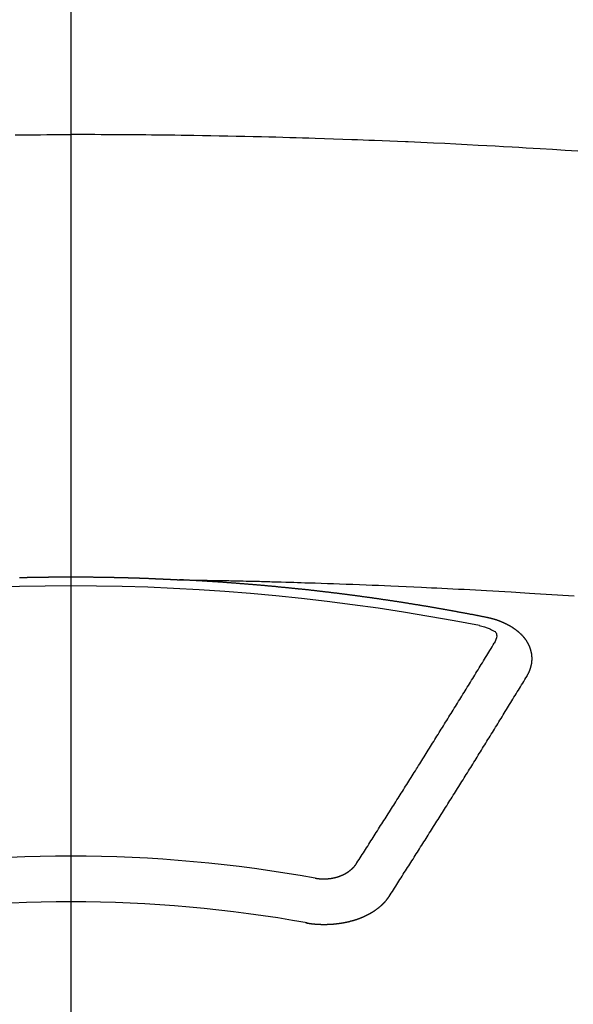
# Model space of a CAD drawing. Extents: x 55896 to 82369, y -13 to 8857.
# Drawn here: x 73781 to 73790, y 6668 to 6682 of the extents above; entities that cross this region are included whole.
import ezdxf

# ---------------------------------------------------------------- set-up
doc = ezdxf.new("R2010")
doc.units = 0
doc.header["$LTSCALE"] = 50
doc.header["$MEASUREMENT"] = 0
doc.linetypes.add('CENTER2', pattern=[1.125, 0.75, -0.125, 0.125, -0.125])
doc.layers.get('0').update_dxf_attribs({"linetype": 'CONTINUOUS'})
doc.layers.add('150-機器', color=8, linetype='CONTINUOUS')
doc.layers.add('160-文字', color=254, linetype='CONTINUOUS')
doc.styles.add('KH001', font='txt')
doc.dimstyles.new('KH1xx030', dxfattribs={"dimscale": 30, "dimtxt": 2, "dimasz": 0.6, "dimexe": 0.3, "dimexo": 1.2, "dimgap": 0.5, "dimtad": 3, "dimdec": 1, "dimdsep": 46, "dimlunit": 6, "dimtxsty": 'KH001', "dimblk": 'DOT', "dimcen": 1, "dimdle": 1, "dimclrd": 256, "dimclre": 256, "dimclrt": 256, "dimadec": 0, "dimazin": 0, "dimtfac": 1, "dimtdec": 1, "dimtix": 1, "dimtmove": 2, "dimatfit": 3, "dimldrblk": 'CLOSEDBLANK', "dimfxl": 1, "dimtolj": 1, "dimtzin": 0, "dimlwd": -1, "dimlwe": -1, "dimarcsym": 0})

# ---------------------------------------------------------------- blocks, each defined once
blk = doc.blocks.new('F402_H')
at = {"layer": '150-機器', "color": 161, "linetype": 'CENTER2'}
blk.add_line((0, 136.026), (0, -355.416), dxfattribs=at)
at = {"layer": '150-機器', "color": 13, "linetype": 'Continuous'}
for points in [[(-0.823, -259.569), (-0.729, -259.568), (-0.636, -259.568), (-0.542, -259.567), (-0.448, -259.567), (-0.354, -259.566), (-0.266, -259.566), (-0.177, -259.566), (-0.089, -259.566), (0, -259.566)], [(7.478, -259.811), (7.293, -259.798), (7.107, -259.787), (6.921, -259.776), (6.818, -259.77), (6.715, -259.764), (6.611, -259.758), (6.508, -259.752), (6.384, -259.745), (6.26, -259.738), (6.136, -259.731), (6.011, -259.724), (5.846, -259.715), (5.68, -259.707), (5.515, -259.699), (5.349, -259.691), (5.256, -259.687), (5.162, -259.683), (5.069, -259.678), (4.975, -259.674), (4.965, -259.674), (4.955, -259.673), (4.945, -259.673), (4.934, -259.672), (4.82, -259.667), (4.706, -259.662), (4.592, -259.658), (4.477, -259.654), (4.394, -259.651), (4.311, -259.648), (4.228, -259.644), (4.145, -259.641), (4.01, -259.636), (3.875, -259.632), (3.74, -259.627), (3.605, -259.623), (3.511, -259.62), (3.417, -259.617), (3.324, -259.614), (3.23, -259.611), (3.126, -259.608), (3.022, -259.605), (2.918, -259.603), (2.814, -259.6), (2.689, -259.597), (2.564, -259.594), (2.439, -259.592), (2.314, -259.589), (2.189, -259.587), (2.064, -259.584), (1.939, -259.582), (1.814, -259.58), (1.72, -259.579), (1.626, -259.578), (1.532, -259.576), (1.439, -259.575), (1.355, -259.574), (1.272, -259.573), (1.189, -259.572), (1.105, -259.571), (1.011, -259.57), (0.917, -259.57), (0.823, -259.569), (0.729, -259.568), (0.636, -259.568), (0.542, -259.567), (0.448, -259.567), (0.354, -259.566), (0.266, -259.566), (0.177, -259.566), (0.089, -259.566), (0, -259.566)], [(-0.759, -266.103), (-0.753, -266.103), (-0.746, -266.103), (-0.739, -266.103), (-0.733, -266.103), (-0.726, -266.102), (-0.719, -266.102), (-0.713, -266.102), (-0.706, -266.102), (-0.7, -266.102), (-0.693, -266.102), (-0.687, -266.102), (-0.68, -266.101), (-0.673, -266.101), (-0.667, -266.101), (-0.66, -266.101), (-0.653, -266.101), (-0.646, -266.101), (-0.64, -266.1), (-0.633, -266.1), (-0.626, -266.1), (-0.62, -266.1), (-0.613, -266.1), (-0.606, -266.1), (-0.599, -266.1), (-0.593, -266.1), (-0.586, -266.099), (-0.579, -266.099), (-0.573, -266.099), (-0.566, -266.099), (-0.559, -266.099), (-0.552, -266.099), (-0.546, -266.099), (-0.539, -266.099), (-0.532, -266.098), (-0.526, -266.098), (-0.519, -266.098), (-0.512, -266.098), (-0.505, -266.098), (-0.499, -266.098), (-0.492, -266.098), (-0.485, -266.098), (-0.479, -266.098), (-0.472, -266.097), (-0.465, -266.097), (-0.458, -266.097), (-0.452, -266.097), (-0.445, -266.097), (-0.438, -266.097), (-0.432, -266.097), (-0.425, -266.097), (-0.418, -266.097), (-0.412, -266.097), (-0.405, -266.096), (-0.398, -266.096), (-0.391, -266.096), (-0.385, -266.096), (-0.378, -266.096), (-0.371, -266.096), (-0.365, -266.096), (-0.358, -266.096), (-0.351, -266.096), (-0.344, -266.096), (-0.338, -266.096), (-0.331, -266.096), (-0.325, -266.095), (-0.319, -266.095), (-0.312, -266.095), (-0.305, -266.095), (-0.298, -266.095), (-0.292, -266.095), (-0.285, -266.095), (-0.278, -266.095), (-0.272, -266.095), (-0.265, -266.095), (-0.258, -266.095), (-0.251, -266.095), (-0.245, -266.095), (-0.238, -266.095), (-0.231, -266.095), (-0.225, -266.095), (-0.218, -266.095), (-0.211, -266.094), (-0.204, -266.094), (-0.198, -266.094), (-0.191, -266.094), (-0.184, -266.094), (-0.178, -266.094), (-0.171, -266.094), (-0.164, -266.094), (-0.157, -266.094), (-0.151, -266.094), (-0.144, -266.094), (-0.137, -266.094), (-0.13, -266.094), (-0.124, -266.094), (-0.117, -266.094), (-0.11, -266.094), (-0.104, -266.094), (-0.097, -266.094), (-0.09, -266.094), (-0.083, -266.094), (-0.077, -266.094), (-0.07, -266.094), (-0.063, -266.094), (-0.057, -266.094), (-0.05, -266.094), (-0.043, -266.094), (-0.036, -266.094), (-0.03, -266.094), (-0.023, -266.094), (-0.016, -266.094), (-0.01, -266.094), (-0.003, -266.094), (0.004, -266.094), (0.011, -266.094), (0.017, -266.094), (0.024, -266.094), (0.031, -266.094), (0.037, -266.094), (0.044, -266.094), (0.05, -266.094), (0.057, -266.094), (0.063, -266.094), (0.07, -266.094), (0.077, -266.094), (0.083, -266.094), (0.09, -266.094), (0.097, -266.094), (0.104, -266.094), (0.11, -266.094), (0.117, -266.094), (0.124, -266.094), (0.13, -266.094), (0.137, -266.094), (0.144, -266.094), (0.151, -266.094), (0.157, -266.094), (0.164, -266.094), (0.171, -266.094), (0.177, -266.094), (0.184, -266.094), (0.191, -266.094), (0.198, -266.094), (0.204, -266.094), (0.211, -266.094), (0.218, -266.095), (0.224, -266.095), (0.231, -266.095), (0.238, -266.095), (0.245, -266.095), (0.251, -266.095), (0.258, -266.095), (0.265, -266.095), (0.271, -266.095), (0.278, -266.095), (0.285, -266.095), (0.292, -266.095), (0.298, -266.095), (0.305, -266.095), (0.312, -266.095), (0.318, -266.095), (0.325, -266.095), (0.332, -266.096), (0.339, -266.096), (0.345, -266.096), (0.352, -266.096), (0.359, -266.096), (0.365, -266.096), (0.372, -266.096), (0.379, -266.096), (0.386, -266.096), (0.392, -266.096), (0.399, -266.096), (0.406, -266.096), (0.412, -266.097), (0.419, -266.097), (0.426, -266.097), (0.432, -266.097), (0.438, -266.097), (0.445, -266.097), (0.452, -266.097), (0.458, -266.097), (0.465, -266.097), (0.472, -266.097), (0.479, -266.098), (0.485, -266.098), (0.492, -266.098), (0.499, -266.098), (0.505, -266.098), (0.512, -266.098), (0.519, -266.098), (0.526, -266.098), (0.532, -266.098), (0.539, -266.099), (0.546, -266.099), (0.552, -266.099), (0.559, -266.099), (0.566, -266.099), (0.573, -266.099), (0.579, -266.099), (0.586, -266.099), (0.593, -266.1), (0.599, -266.1), (0.606, -266.1), (0.613, -266.1), (0.619, -266.1), (0.626, -266.1), (0.633, -266.1), (0.64, -266.101), (0.646, -266.101), (0.653, -266.101), (0.66, -266.101), (0.666, -266.101), (0.673, -266.101), (0.68, -266.101), (0.687, -266.102), (0.693, -266.102), (0.7, -266.102), (0.707, -266.102), (0.713, -266.102), (0.72, -266.102), (0.727, -266.102), (0.734, -266.103), (0.74, -266.103), (0.747, -266.103), (0.754, -266.103), (0.76, -266.103), (0.767, -266.103), (0.774, -266.104), (0.781, -266.104), (0.787, -266.104), (0.794, -266.104), (0.801, -266.104), (0.806, -266.105), (0.813, -266.105), (0.82, -266.105), (0.826, -266.105), (0.833, -266.105), (0.84, -266.105), (0.847, -266.106), (0.853, -266.106), (0.86, -266.106), (0.867, -266.106), (0.873, -266.106), (0.88, -266.107), (0.887, -266.107), (0.894, -266.107), (0.9, -266.107), (0.907, -266.107), (0.914, -266.108), (0.92, -266.108), (0.927, -266.108), (0.934, -266.108), (0.941, -266.108), (0.947, -266.109), (0.954, -266.109), (0.961, -266.109), (0.967, -266.109), (0.974, -266.109), (0.981, -266.11), (0.987, -266.11), (0.994, -266.11), (1.001, -266.11), (1.008, -266.11), (1.014, -266.111), (1.021, -266.111), (1.028, -266.111), (1.034, -266.111), (1.041, -266.112), (1.048, -266.112), (1.054, -266.112), (1.061, -266.112), (1.068, -266.113), (1.075, -266.113), (1.081, -266.113), (1.088, -266.113), (1.095, -266.114), (1.101, -266.114), (1.108, -266.114), (1.115, -266.114), (1.122, -266.115), (1.128, -266.115), (1.135, -266.115), (1.142, -266.115), (1.148, -266.116), (1.155, -266.116), (1.162, -266.116), (1.168, -266.116), (1.175, -266.117), (1.181, -266.117), (1.188, -266.117), (1.194, -266.117), (1.201, -266.118), (1.208, -266.118), (1.214, -266.118), (1.221, -266.118), (1.228, -266.119), (1.234, -266.119), (1.241, -266.119), (1.248, -266.12), (1.254, -266.12), (1.261, -266.12), (1.268, -266.12), (1.275, -266.121), (1.281, -266.121), (1.288, -266.121), (1.295, -266.122), (1.301, -266.122), (1.308, -266.122), (1.315, -266.123), (1.321, -266.123), (1.328, -266.123), (1.335, -266.123), (1.342, -266.124), (1.348, -266.124), (1.355, -266.124), (1.362, -266.125), (1.368, -266.125), (1.375, -266.125), (1.382, -266.126), (1.388, -266.126), (1.395, -266.126), (1.402, -266.127), (1.408, -266.127), (1.415, -266.127), (1.422, -266.128), (1.429, -266.128), (1.435, -266.128), (1.442, -266.128), (1.449, -266.129), (1.455, -266.129), (1.462, -266.129), (1.469, -266.13), (1.475, -266.13), (1.482, -266.13), (1.489, -266.131), (1.495, -266.131), (1.502, -266.131), (1.509, -266.132), (1.516, -266.132), (1.522, -266.132), (1.529, -266.133), (1.536, -266.133), (1.542, -266.133), (1.549, -266.134), (1.556, -266.134), (1.561, -266.134), (1.568, -266.135), (1.575, -266.135), (1.581, -266.135), (1.588, -266.136), (1.595, -266.136), (1.602, -266.136)], [(1.595, -266.136), (1.673, -266.137), (1.75, -266.139), (1.828, -266.14), (1.905, -266.142), (1.958, -266.143), (2.011, -266.144), (2.064, -266.145), (2.117, -266.146), (2.147, -266.146), (2.178, -266.147), (2.208, -266.147), (2.238, -266.148), (2.269, -266.148), (2.299, -266.149), (2.329, -266.149), (2.359, -266.15), (2.382, -266.15), (2.404, -266.151), (2.427, -266.151), (2.45, -266.152), (2.495, -266.153), (2.541, -266.154), (2.587, -266.155), (2.632, -266.156), (2.655, -266.156), (2.678, -266.157), (2.7, -266.157), (2.723, -266.158), (2.753, -266.158), (2.783, -266.159), (2.814, -266.16), (2.844, -266.161), (2.874, -266.162), (2.905, -266.163), (2.935, -266.164), (2.966, -266.165), (3.034, -266.167), (3.102, -266.168), (3.17, -266.17), (3.238, -266.172), (3.291, -266.173), (3.343, -266.175), (3.396, -266.177), (3.449, -266.179), (3.488, -266.18), (3.527, -266.181), (3.566, -266.182), (3.605, -266.183), (3.694, -266.186), (3.784, -266.189), (3.873, -266.192), (3.963, -266.196), (4.061, -266.199), (4.159, -266.203), (4.258, -266.207), (4.356, -266.211), (4.446, -266.214), (4.537, -266.218), (4.627, -266.222), (4.718, -266.226), (4.831, -266.23), (4.944, -266.235), (5.057, -266.24), (5.171, -266.246), (5.246, -266.249), (5.321, -266.253), (5.397, -266.257), (5.472, -266.261), (5.555, -266.265), (5.637, -266.269), (5.72, -266.273), (5.803, -266.277), (5.886, -266.282), (5.969, -266.286), (6.051, -266.291), (6.134, -266.295), (6.224, -266.301), (6.314, -266.306), (6.404, -266.311), (6.494, -266.316), (6.562, -266.32), (6.629, -266.324), (6.697, -266.328), (6.764, -266.332), (6.847, -266.337), (6.929, -266.343), (7.012, -266.348), (7.095, -266.353), (7.177, -266.359), (7.259, -266.364), (7.341, -266.37), (7.424, -266.375)], [(6.135, -266.693), (6.125, -266.691), (6.116, -266.689), (6.107, -266.687), (6.098, -266.685), (6.089, -266.684), (6.079, -266.682), (6.07, -266.68), (6.061, -266.678), (6.052, -266.676), (6.043, -266.674), (6.033, -266.673), (6.024, -266.671), (6.015, -266.669), (6.006, -266.667), (5.997, -266.665), (5.987, -266.664), (5.979, -266.662), (5.97, -266.66), (5.961, -266.658), (5.951, -266.656), (5.942, -266.655), (5.933, -266.653), (5.924, -266.651), (5.915, -266.65), (5.905, -266.649), (5.896, -266.647), (5.887, -266.645), (5.878, -266.643), (5.868, -266.641), (5.859, -266.64), (5.85, -266.638), (5.841, -266.636), (5.832, -266.634), (5.822, -266.633), (5.813, -266.631), (5.804, -266.629), (5.795, -266.627), (5.785, -266.626), (5.776, -266.624), (5.767, -266.622), (5.758, -266.621), (5.748, -266.619), (5.739, -266.617), (5.73, -266.615), (5.721, -266.614), (5.711, -266.612), (5.702, -266.61), (5.693, -266.609), (5.683, -266.607), (5.674, -266.605), (5.665, -266.603), (5.656, -266.602), (5.646, -266.6), (5.637, -266.598), (5.628, -266.597), (5.619, -266.595), (5.609, -266.593), (5.601, -266.592), (5.592, -266.59), (5.582, -266.588), (5.573, -266.587), (5.564, -266.585), (5.555, -266.583), (5.545, -266.582), (5.536, -266.58), (5.527, -266.578), (5.517, -266.577), (5.508, -266.575), (5.499, -266.573), (5.49, -266.572), (5.48, -266.57), (5.471, -266.568), (5.462, -266.567), (5.452, -266.565), (5.443, -266.564), (5.434, -266.562), (5.424, -266.56), (5.415, -266.559), (5.406, -266.557), (5.397, -266.555), (5.387, -266.554), (5.378, -266.552), (5.369, -266.551), (5.359, -266.549), (5.35, -266.547), (5.341, -266.546), (5.331, -266.544), (5.322, -266.543), (5.313, -266.541), (5.303, -266.539), (5.294, -266.538), (5.285, -266.536), (5.275, -266.535), (5.266, -266.533), (5.257, -266.532), (5.247, -266.53), (5.238, -266.528), (5.229, -266.527), (5.22, -266.525), (5.211, -266.524), (5.202, -266.522), (5.192, -266.521), (5.183, -266.519), (5.174, -266.517), (5.164, -266.516), (5.155, -266.514), (5.146, -266.513), (5.136, -266.511), (5.127, -266.51), (5.118, -266.508), (5.108, -266.507), (5.099, -266.505), (5.089, -266.504), (5.08, -266.502), (5.071, -266.501), (5.061, -266.499), (5.052, -266.498), (5.043, -266.496), (5.033, -266.495), (5.024, -266.493), (5.015, -266.492), (5.005, -266.49), (4.996, -266.489), (4.986, -266.487), (4.977, -266.486), (4.968, -266.484), (4.958, -266.483), (4.949, -266.481), (4.94, -266.48), (4.93, -266.478), (4.921, -266.477), (4.911, -266.475), (4.902, -266.474), (4.893, -266.472), (4.883, -266.471), (4.874, -266.469), (4.864, -266.468), (4.855, -266.466), (4.847, -266.465), (4.837, -266.464), (4.828, -266.462), (4.818, -266.461), (4.809, -266.459), (4.8, -266.458), (4.79, -266.456), (4.781, -266.455), (4.771, -266.453), (4.762, -266.452), (4.753, -266.451), (4.743, -266.449), (4.734, -266.448), (4.724, -266.446), (4.715, -266.445), (4.706, -266.444), (4.696, -266.442), (4.687, -266.441), (4.677, -266.439), (4.668, -266.438), (4.659, -266.437), (4.649, -266.435), (4.64, -266.434), (4.63, -266.432), (4.621, -266.431), (4.611, -266.43), (4.602, -266.428), (4.593, -266.427), (4.583, -266.425), (4.574, -266.424), (4.564, -266.423), (4.555, -266.421), (4.545, -266.42), (4.536, -266.419), (4.527, -266.417), (4.517, -266.416), (4.508, -266.415), (4.498, -266.413), (4.489, -266.412), (4.479, -266.411), (4.471, -266.409), (4.461, -266.408), (4.452, -266.407), (4.443, -266.405), (4.433, -266.404), (4.424, -266.403), (4.414, -266.401), (4.405, -266.4), (4.395, -266.399), (4.386, -266.397), (4.376, -266.396), (4.367, -266.395), (4.357, -266.393), (4.348, -266.392), (4.339, -266.391), (4.329, -266.389), (4.32, -266.388), (4.31, -266.387), (4.301, -266.386), (4.291, -266.384), (4.282, -266.383), (4.272, -266.382), (4.263, -266.38), (4.253, -266.379), (4.244, -266.378), (4.234, -266.377), (4.225, -266.375), (4.215, -266.374), (4.206, -266.373), (4.197, -266.372), (4.187, -266.37), (4.178, -266.369), (4.168, -266.368), (4.159, -266.367), (4.149, -266.365), (4.14, -266.364), (4.13, -266.363), (4.121, -266.362), (4.111, -266.36), (4.102, -266.359), (4.093, -266.358), (4.084, -266.357), (4.074, -266.355), (4.065, -266.354), (4.055, -266.353), (4.046, -266.352), (4.036, -266.351), (4.027, -266.349), (4.017, -266.348), (4.008, -266.347), (3.998, -266.346), (3.989, -266.345), (3.979, -266.343), (3.97, -266.342), (3.96, -266.341), (3.951, -266.34), (3.941, -266.339), (3.932, -266.337), (3.922, -266.336), (3.913, -266.335), (3.903, -266.334), (3.894, -266.333), (3.884, -266.332), (3.875, -266.33), (3.865, -266.329), (3.856, -266.328), (3.846, -266.327), (3.837, -266.326), (3.827, -266.325), (3.817, -266.323), (3.808, -266.322), (3.798, -266.321), (3.789, -266.32), (3.779, -266.319), (3.77, -266.318), (3.76, -266.317), (3.751, -266.316), (3.741, -266.314), (3.732, -266.313), (3.722, -266.312), (3.714, -266.311), (3.704, -266.31), (3.695, -266.309), (3.685, -266.308), (3.676, -266.307), (3.666, -266.306), (3.656, -266.304), (3.647, -266.303), (3.637, -266.302), (3.628, -266.301), (3.618, -266.3), (3.609, -266.299), (3.599, -266.298), (3.59, -266.297), (3.58, -266.296), (3.571, -266.295), (3.561, -266.294), (3.551, -266.293), (3.542, -266.291), (3.532, -266.29), (3.523, -266.289), (3.513, -266.288), (3.504, -266.287), (3.494, -266.286), (3.485, -266.285), (3.475, -266.284), (3.465, -266.283), (3.456, -266.282), (3.446, -266.281), (3.437, -266.28), (3.427, -266.279), (3.418, -266.278), (3.408, -266.277), (3.399, -266.276), (3.389, -266.275), (3.379, -266.274), (3.37, -266.273), (3.36, -266.273), (3.351, -266.272), (3.342, -266.271), (3.333, -266.27), (3.323, -266.269), (3.313, -266.268), (3.304, -266.267), (3.294, -266.266), (3.285, -266.265), (3.275, -266.264), (3.266, -266.263), (3.256, -266.262), (3.246, -266.261), (3.237, -266.26), (3.227, -266.259), (3.218, -266.258), (3.208, -266.257), (3.199, -266.256), (3.189, -266.255), (3.179, -266.254), (3.17, -266.253), (3.16, -266.252), (3.151, -266.251), (3.141, -266.25), (3.131, -266.249), (3.122, -266.248), (3.112, -266.248), (3.103, -266.247), (3.093, -266.246), (3.083, -266.245), (3.074, -266.244), (3.064, -266.243), (3.055, -266.242), (3.045, -266.241), (3.035, -266.24), (3.026, -266.239), (3.016, -266.238), (3.007, -266.237), (2.997, -266.237), (2.987, -266.236), (2.978, -266.235), (2.968, -266.234), (2.96, -266.233), (2.95, -266.232), (2.94, -266.231), (2.931, -266.23), (2.921, -266.229), (2.912, -266.229), (2.902, -266.228), (2.892, -266.227), (2.883, -266.226), (2.873, -266.225), (2.864, -266.224), (2.854, -266.223), (2.844, -266.223), (2.835, -266.222), (2.825, -266.221), (2.815, -266.22), (2.806, -266.219), (2.796, -266.218), (2.787, -266.217), (2.777, -266.217), (2.767, -266.216), (2.758, -266.215), (2.748, -266.214), (2.739, -266.213), (2.729, -266.212), (2.719, -266.212), (2.71, -266.211), (2.7, -266.21), (2.69, -266.209), (2.681, -266.208), (2.671, -266.208), (2.662, -266.207), (2.652, -266.206), (2.642, -266.205), (2.633, -266.204), (2.623, -266.204), (2.613, -266.203), (2.604, -266.202), (2.594, -266.201), (2.585, -266.201), (2.576, -266.2), (2.566, -266.199), (2.557, -266.198), (2.547, -266.197), (2.537, -266.197), (2.528, -266.196), (2.518, -266.195), (2.508, -266.194), (2.499, -266.194), (2.489, -266.193), (2.479, -266.192), (2.47, -266.191), (2.46, -266.191), (2.451, -266.19), (2.441, -266.189), (2.431, -266.188), (2.422, -266.188), (2.412, -266.187), (2.402, -266.186), (2.393, -266.186), (2.383, -266.185), (2.373, -266.184), (2.364, -266.183), (2.354, -266.183), (2.344, -266.182), (2.335, -266.181), (2.325, -266.181), (2.315, -266.18), (2.306, -266.179), (2.296, -266.178), (2.287, -266.178), (2.277, -266.177), (2.267, -266.176), (2.258, -266.176), (2.248, -266.175), (2.238, -266.174), (2.229, -266.174), (2.219, -266.173), (2.21, -266.172), (2.201, -266.172), (2.191, -266.171), (2.181, -266.17), (2.172, -266.17), (2.162, -266.169), (2.152, -266.168), (2.143, -266.168), (2.133, -266.167), (2.123, -266.166), (2.114, -266.166), (2.104, -266.165), (2.094, -266.165), (2.085, -266.164), (2.075, -266.163), (2.065, -266.163), (2.056, -266.162), (2.046, -266.161), (2.036, -266.161), (2.027, -266.16), (2.017, -266.16), (2.007, -266.159), (1.998, -266.158), (1.988, -266.158), (1.978, -266.157), (1.969, -266.157), (1.959, -266.156), (1.949, -266.156), (1.94, -266.155), (1.93, -266.154), (1.92, -266.154), (1.911, -266.153), (1.901, -266.153), (1.891, -266.152), (1.881, -266.152), (1.872, -266.151), (1.862, -266.15), (1.852, -266.15), (1.843, -266.149), (1.834, -266.149), (1.824, -266.148), (1.815, -266.148), (1.805, -266.147), (1.795, -266.147), (1.786, -266.146), (1.776, -266.146), (1.766, -266.145), (1.757, -266.145), (1.747, -266.144), (1.737, -266.143), (1.728, -266.143), (1.718, -266.142), (1.708, -266.142), (1.698, -266.141), (1.689, -266.141), (1.679, -266.14), (1.669, -266.14), (1.66, -266.139), (1.65, -266.139), (1.64, -266.138), (1.631, -266.138), (1.621, -266.137), (1.611, -266.137), (1.602, -266.136)], [(6.021, -266.811), (6.041, -266.817), (6.062, -266.822), (6.083, -266.827), (6.103, -266.833), (6.116, -266.837), (6.129, -266.841), (6.141, -266.845), (6.154, -266.85), (6.172, -266.857), (6.189, -266.866), (6.206, -266.874), (6.224, -266.883), (6.235, -266.888), (6.247, -266.894), (6.257, -266.9), (6.266, -266.908), (6.273, -266.919), (6.278, -266.933), (6.281, -266.948), (6.282, -266.963), (6.278, -266.992), (6.27, -267.02), (6.259, -267.047), (6.246, -267.073)], [(6.73, -267.557), (6.731, -267.555), (6.732, -267.553), (6.733, -267.551), (6.735, -267.549), (6.735, -267.546), (6.736, -267.544), (6.737, -267.542), (6.738, -267.54), (6.74, -267.538), (6.741, -267.536), (6.742, -267.534), (6.743, -267.531), (6.744, -267.529), (6.745, -267.527), (6.747, -267.525), (6.748, -267.523), (6.749, -267.521), (6.75, -267.518), (6.751, -267.516), (6.752, -267.514), (6.753, -267.512), (6.754, -267.51), (6.755, -267.508), (6.756, -267.505), (6.758, -267.503), (6.759, -267.501), (6.76, -267.499), (6.761, -267.497), (6.762, -267.494), (6.763, -267.492), (6.764, -267.49), (6.765, -267.488), (6.765, -267.486), (6.766, -267.484), (6.767, -267.481), (6.768, -267.479), (6.769, -267.477), (6.77, -267.475), (6.771, -267.472), (6.772, -267.47), (6.772, -267.468), (6.773, -267.466), (6.774, -267.464), (6.775, -267.461), (6.776, -267.459), (6.776, -267.457), (6.777, -267.455), (6.778, -267.453), (6.779, -267.45), (6.779, -267.448), (6.78, -267.446), (6.781, -267.444), (6.782, -267.441), (6.782, -267.439), (6.783, -267.437), (6.784, -267.435), (6.784, -267.432), (6.785, -267.43), (6.785, -267.428), (6.786, -267.426), (6.787, -267.423), (6.787, -267.421), (6.788, -267.419), (6.788, -267.417), (6.789, -267.414), (6.79, -267.412), (6.79, -267.41), (6.791, -267.408), (6.791, -267.405), (6.792, -267.403), (6.792, -267.402), (6.793, -267.4), (6.793, -267.397), (6.794, -267.395), (6.794, -267.393), (6.794, -267.391), (6.795, -267.388), (6.795, -267.386), (6.796, -267.384), (6.796, -267.382), (6.797, -267.379), (6.797, -267.377), (6.797, -267.375), (6.798, -267.373), (6.798, -267.37), (6.798, -267.368), (6.799, -267.366), (6.799, -267.364), (6.799, -267.361), (6.8, -267.359), (6.8, -267.357), (6.8, -267.355), (6.8, -267.352), (6.801, -267.35), (6.801, -267.348), (6.801, -267.346), (6.801, -267.343), (6.802, -267.341), (6.802, -267.339), (6.802, -267.337), (6.802, -267.334), (6.802, -267.332), (6.802, -267.33), (6.803, -267.328), (6.803, -267.325), (6.803, -267.323), (6.803, -267.321), (6.803, -267.319), (6.803, -267.316), (6.803, -267.314), (6.803, -267.312), (6.803, -267.309), (6.803, -267.307), (6.803, -267.305), (6.803, -267.303), (6.803, -267.3), (6.803, -267.298), (6.803, -267.296), (6.803, -267.294), (6.803, -267.291), (6.803, -267.289), (6.803, -267.287), (6.803, -267.285), (6.803, -267.282), (6.803, -267.28), (6.803, -267.278), (6.803, -267.276), (6.802, -267.273), (6.802, -267.271), (6.802, -267.269), (6.802, -267.267), (6.802, -267.264), (6.802, -267.262), (6.801, -267.26), (6.801, -267.258), (6.801, -267.255), (6.801, -267.253), (6.801, -267.251), (6.8, -267.249), (6.8, -267.246), (6.8, -267.244), (6.8, -267.242), (6.799, -267.24), (6.799, -267.237), (6.799, -267.235), (6.798, -267.233), (6.798, -267.231), (6.798, -267.228), (6.797, -267.226), (6.797, -267.224), (6.796, -267.222), (6.796, -267.219), (6.796, -267.217), (6.795, -267.215), (6.795, -267.213), (6.794, -267.211), (6.794, -267.208), (6.793, -267.206), (6.793, -267.204), (6.793, -267.202), (6.792, -267.199), (6.792, -267.197), (6.791, -267.195), (6.791, -267.193), (6.79, -267.191), (6.789, -267.188), (6.789, -267.186), (6.788, -267.184), (6.788, -267.182), (6.787, -267.179), (6.787, -267.177), (6.786, -267.175), (6.785, -267.173), (6.785, -267.171), (6.784, -267.168), (6.783, -267.166), (6.783, -267.164), (6.782, -267.162), (6.781, -267.16), (6.781, -267.157), (6.78, -267.155), (6.779, -267.153), (6.778, -267.151), (6.778, -267.149), (6.777, -267.147), (6.776, -267.144), (6.775, -267.142), (6.775, -267.14), (6.774, -267.138), (6.773, -267.136), (6.772, -267.133), (6.771, -267.131), (6.77, -267.129), (6.77, -267.127), (6.769, -267.125), (6.768, -267.123), (6.767, -267.12), (6.766, -267.118), (6.765, -267.116), (6.764, -267.114), (6.763, -267.112), (6.762, -267.11), (6.761, -267.108), (6.76, -267.105), (6.759, -267.103), (6.758, -267.101), (6.757, -267.099), (6.756, -267.097), (6.755, -267.095), (6.754, -267.093), (6.753, -267.091), (6.752, -267.088), (6.751, -267.086), (6.75, -267.084), (6.749, -267.082), (6.748, -267.08), (6.747, -267.078), (6.745, -267.076), (6.744, -267.074), (6.743, -267.072), (6.742, -267.07), (6.741, -267.067), (6.74, -267.065), (6.738, -267.063), (6.737, -267.061), (6.736, -267.059), (6.735, -267.057), (6.734, -267.055), (6.733, -267.053), (6.732, -267.051), (6.731, -267.049), (6.729, -267.047), (6.728, -267.045), (6.727, -267.043), (6.725, -267.041), (6.724, -267.039), (6.723, -267.037), (6.721, -267.034), (6.72, -267.032), (6.718, -267.03), (6.717, -267.028), (6.716, -267.026), (6.714, -267.025), (6.713, -267.023), (6.711, -267.021), (6.71, -267.019), (6.708, -267.017), (6.707, -267.015), (6.705, -267.013), (6.704, -267.011), (6.702, -267.009), (6.701, -267.007), (6.699, -267.005), (6.698, -267.003), (6.696, -267.002), (6.695, -267), (6.693, -266.998), (6.692, -266.996), (6.69, -266.994), (6.688, -266.992), (6.687, -266.99), (6.685, -266.988), (6.683, -266.986), (6.682, -266.984), (6.68, -266.982), (6.678, -266.98), (6.677, -266.978), (6.675, -266.976), (6.673, -266.974), (6.672, -266.972), (6.67, -266.971), (6.668, -266.969), (6.666, -266.967), (6.665, -266.965), (6.663, -266.963), (6.661, -266.961), (6.659, -266.959), (6.658, -266.957), (6.656, -266.956), (6.654, -266.954), (6.652, -266.952), (6.65, -266.95), (6.648, -266.948), (6.647, -266.946), (6.645, -266.944), (6.643, -266.943), (6.641, -266.941), (6.639, -266.939), (6.637, -266.937), (6.635, -266.935), (6.633, -266.933), (6.631, -266.932), (6.629, -266.93), (6.627, -266.928), (6.625, -266.926), (6.623, -266.924), (6.621, -266.923), (6.619, -266.921), (6.617, -266.919), (6.615, -266.917), (6.613, -266.916), (6.611, -266.914), (6.609, -266.912), (6.607, -266.91), (6.605, -266.909), (6.603, -266.907), (6.601, -266.905), (6.599, -266.903), (6.597, -266.902), (6.595, -266.9), (6.593, -266.898), (6.591, -266.897), (6.588, -266.895), (6.586, -266.893), (6.584, -266.891), (6.582, -266.89), (6.58, -266.888), (6.578, -266.886), (6.575, -266.885), (6.573, -266.883), (6.571, -266.881), (6.569, -266.88), (6.567, -266.878), (6.564, -266.876), (6.562, -266.875), (6.56, -266.873), (6.558, -266.871), (6.555, -266.87), (6.553, -266.868), (6.551, -266.867), (6.549, -266.865), (6.546, -266.863), (6.544, -266.862), (6.542, -266.86), (6.539, -266.859), (6.537, -266.857), (6.535, -266.855), (6.532, -266.854), (6.53, -266.852), (6.528, -266.851), (6.525, -266.849), (6.523, -266.848), (6.521, -266.846), (6.518, -266.844), (6.516, -266.843), (6.513, -266.841), (6.511, -266.84), (6.509, -266.838), (6.506, -266.837), (6.504, -266.835), (6.501, -266.834), (6.499, -266.832), (6.496, -266.831), (6.494, -266.829), (6.491, -266.828), (6.489, -266.826), (6.486, -266.825), (6.484, -266.823), (6.481, -266.822), (6.479, -266.821), (6.476, -266.819), (6.474, -266.818), (6.471, -266.816), (6.469, -266.815), (6.466, -266.813), (6.464, -266.812), (6.461, -266.81), (6.458, -266.809), (6.456, -266.808), (6.453, -266.806), (6.451, -266.805), (6.448, -266.803), (6.446, -266.802), (6.443, -266.801), (6.44, -266.799), (6.438, -266.798), (6.435, -266.797), (6.432, -266.795), (6.43, -266.794), (6.427, -266.793), (6.424, -266.791), (6.422, -266.79), (6.419, -266.789), (6.416, -266.787), (6.414, -266.786), (6.411, -266.785), (6.408, -266.783), (6.406, -266.782), (6.403, -266.781), (6.4, -266.78), (6.397, -266.778), (6.395, -266.777), (6.392, -266.776), (6.389, -266.774), (6.386, -266.773), (6.384, -266.772), (6.381, -266.771), (6.378, -266.77), (6.375, -266.768), (6.372, -266.767), (6.37, -266.766), (6.367, -266.765), (6.364, -266.763), (6.361, -266.762), (6.358, -266.761), (6.357, -266.76), (6.354, -266.759), (6.351, -266.758), (6.348, -266.756), (6.345, -266.755), (6.342, -266.754), (6.339, -266.753), (6.337, -266.752), (6.334, -266.751), (6.331, -266.75), (6.328, -266.748), (6.325, -266.747), (6.322, -266.746), (6.319, -266.745), (6.316, -266.744), (6.313, -266.743), (6.31, -266.742), (6.308, -266.741), (6.305, -266.74), (6.302, -266.739), (6.299, -266.738), (6.296, -266.737), (6.293, -266.736), (6.29, -266.735), (6.287, -266.734), (6.284, -266.733), (6.281, -266.731), (6.278, -266.73), (6.275, -266.729), (6.272, -266.729), (6.269, -266.728), (6.266, -266.727), (6.263, -266.726), (6.26, -266.725), (6.257, -266.724), (6.254, -266.723), (6.251, -266.722), (6.248, -266.721), (6.245, -266.72), (6.242, -266.719), (6.238, -266.718), (6.235, -266.717), (6.232, -266.716), (6.229, -266.716), (6.226, -266.715), (6.223, -266.714), (6.22, -266.713), (6.217, -266.712), (6.214, -266.711), (6.211, -266.711), (6.207, -266.71), (6.204, -266.709), (6.201, -266.708), (6.198, -266.707), (6.195, -266.707), (6.192, -266.706), (6.189, -266.705), (6.185, -266.704), (6.182, -266.704), (6.179, -266.703), (6.176, -266.702), (6.173, -266.701), (6.17, -266.701), (6.166, -266.7), (6.163, -266.699), (6.16, -266.698), (6.157, -266.698), (6.154, -266.697), (6.15, -266.696), (6.147, -266.695), (6.144, -266.695), (6.141, -266.694), (6.138, -266.693), (6.135, -266.693)], [(4.218, -270.316), (4.234, -270.291), (4.251, -270.266), (4.267, -270.241), (4.283, -270.216), (4.299, -270.191), (4.315, -270.166), (4.331, -270.141), (4.347, -270.116), (4.363, -270.091), (4.379, -270.066), (4.395, -270.041), (4.411, -270.016), (4.427, -269.991), (4.443, -269.966), (4.459, -269.941), (4.474, -269.916), (4.49, -269.891), (4.506, -269.865), (4.522, -269.84), (4.538, -269.815), (4.554, -269.79), (4.57, -269.765), (4.586, -269.739), (4.602, -269.714), (4.618, -269.689), (4.634, -269.665), (4.65, -269.639), (4.666, -269.614), (4.682, -269.589), (4.698, -269.563), (4.714, -269.538), (4.73, -269.513), (4.746, -269.488), (4.762, -269.462), (4.778, -269.437), (4.794, -269.412), (4.81, -269.386), (4.826, -269.361), (4.842, -269.335), (4.858, -269.31), (4.874, -269.286), (4.89, -269.26), (4.906, -269.235), (4.922, -269.209), (4.938, -269.184), (4.954, -269.159), (4.97, -269.133), (4.986, -269.108), (5.002, -269.082), (5.018, -269.057), (5.034, -269.031), (5.05, -269.006), (5.066, -268.98), (5.082, -268.955), (5.098, -268.929), (5.114, -268.905), (5.13, -268.879), (5.146, -268.854), (5.162, -268.828), (5.178, -268.802), (5.194, -268.777), (5.21, -268.751), (5.226, -268.726), (5.241, -268.7), (5.257, -268.674), (5.273, -268.649), (5.289, -268.623), (5.305, -268.598), (5.321, -268.572), (5.337, -268.546), (5.353, -268.522), (5.369, -268.496), (5.385, -268.47), (5.401, -268.445), (5.417, -268.419), (5.433, -268.393), (5.449, -268.367), (5.465, -268.342), (5.481, -268.316), (5.497, -268.29), (5.513, -268.264), (5.529, -268.239), (5.545, -268.213), (5.561, -268.187), (5.577, -268.161), (5.593, -268.136), (5.608, -268.111), (5.624, -268.085), (5.64, -268.059), (5.656, -268.033), (5.672, -268.007), (5.688, -267.981), (5.704, -267.956), (5.72, -267.93), (5.736, -267.904), (5.752, -267.878), (5.768, -267.852), (5.784, -267.826), (5.8, -267.8), (5.816, -267.775), (5.832, -267.749), (5.848, -267.723), (5.864, -267.697), (5.88, -267.672), (5.896, -267.646), (5.912, -267.62), (5.928, -267.594), (5.944, -267.568), (5.96, -267.542), (5.976, -267.516), (5.991, -267.49), (6.007, -267.464), (6.023, -267.437), (6.039, -267.411), (6.055, -267.386), (6.071, -267.36), (6.087, -267.334), (6.103, -267.308), (6.119, -267.282), (6.135, -267.256), (6.151, -267.23), (6.166, -267.204), (6.182, -267.178), (6.198, -267.151), (6.214, -267.125), (6.23, -267.099), (6.246, -267.073)], [(4.695, -270.81), (4.711, -270.786), (4.727, -270.761), (4.743, -270.736), (4.759, -270.711), (4.776, -270.686), (4.792, -270.661), (4.808, -270.635), (4.824, -270.61), (4.84, -270.585), (4.855, -270.56), (4.871, -270.535), (4.887, -270.509), (4.903, -270.484), (4.919, -270.459), (4.935, -270.434), (4.951, -270.41), (4.968, -270.384), (4.984, -270.359), (5, -270.334), (5.016, -270.308), (5.032, -270.283), (5.048, -270.258), (5.064, -270.232), (5.08, -270.207), (5.096, -270.182), (5.112, -270.156), (5.128, -270.131), (5.144, -270.106), (5.16, -270.08), (5.177, -270.055), (5.193, -270.031), (5.209, -270.005), (5.225, -269.98), (5.24, -269.954), (5.256, -269.929), (5.272, -269.904), (5.288, -269.878), (5.304, -269.853), (5.32, -269.827), (5.336, -269.802), (5.352, -269.776), (5.368, -269.751), (5.385, -269.725), (5.401, -269.7), (5.417, -269.674), (5.433, -269.65), (5.449, -269.624), (5.465, -269.599), (5.481, -269.573), (5.497, -269.548), (5.513, -269.522), (5.529, -269.496), (5.545, -269.471), (5.561, -269.445), (5.577, -269.42), (5.593, -269.394), (5.608, -269.368), (5.625, -269.343), (5.641, -269.317), (5.657, -269.291), (5.673, -269.267), (5.689, -269.241), (5.705, -269.215), (5.721, -269.19), (5.737, -269.164), (5.753, -269.138), (5.769, -269.113), (5.785, -269.087), (5.801, -269.061), (5.817, -269.035), (5.833, -269.01), (5.849, -268.984), (5.865, -268.958), (5.881, -268.932), (5.898, -268.908), (5.914, -268.882), (5.93, -268.856), (5.946, -268.83), (5.962, -268.804), (5.978, -268.778), (5.993, -268.753), (6.009, -268.727), (6.025, -268.701), (6.041, -268.675), (6.057, -268.649), (6.073, -268.623), (6.089, -268.597), (6.105, -268.571), (6.121, -268.546), (6.137, -268.521), (6.153, -268.495), (6.169, -268.469), (6.185, -268.443), (6.202, -268.417), (6.218, -268.391), (6.234, -268.365), (6.25, -268.339), (6.266, -268.313), (6.282, -268.287), (6.298, -268.261), (6.314, -268.235), (6.33, -268.209), (6.346, -268.183), (6.361, -268.157), (6.377, -268.132), (6.393, -268.106), (6.409, -268.08), (6.425, -268.053), (6.441, -268.027), (6.457, -268.001), (6.473, -267.975), (6.489, -267.949), (6.505, -267.923), (6.521, -267.897), (6.537, -267.871), (6.553, -267.844), (6.569, -267.818), (6.586, -267.792), (6.602, -267.767), (6.618, -267.741), (6.634, -267.715), (6.65, -267.688), (6.666, -267.662), (6.682, -267.636), (6.698, -267.61), (6.714, -267.583), (6.73, -267.557)], [(3.605, -270.541), (3.609, -270.541), (3.613, -270.542), (3.616, -270.543), (3.62, -270.543), (3.624, -270.544), (3.628, -270.544), (3.631, -270.545), (3.635, -270.546), (3.639, -270.546), (3.642, -270.546), (3.646, -270.547), (3.65, -270.547), (3.654, -270.548), (3.658, -270.548), (3.661, -270.549), (3.665, -270.549), (3.669, -270.549), (3.673, -270.55), (3.677, -270.55), (3.68, -270.55), (3.684, -270.55), (3.688, -270.551), (3.692, -270.551), (3.696, -270.551), (3.7, -270.551), (3.704, -270.551), (3.707, -270.551), (3.711, -270.552), (3.715, -270.552), (3.719, -270.552), (3.722, -270.552), (3.726, -270.552), (3.73, -270.552), (3.733, -270.552), (3.737, -270.552), (3.741, -270.552), (3.745, -270.552), (3.749, -270.552), (3.753, -270.551), (3.757, -270.551), (3.761, -270.551), (3.764, -270.551), (3.768, -270.551), (3.772, -270.551), (3.776, -270.55), (3.78, -270.55), (3.784, -270.55), (3.788, -270.549), (3.791, -270.549), (3.795, -270.549), (3.799, -270.548), (3.803, -270.548), (3.807, -270.548), (3.811, -270.547), (3.815, -270.547), (3.818, -270.546), (3.822, -270.546), (3.826, -270.545), (3.83, -270.545), (3.834, -270.544), (3.838, -270.544), (3.841, -270.543), (3.845, -270.542), (3.849, -270.542), (3.853, -270.541), (3.857, -270.54), (3.86, -270.54), (3.864, -270.539), (3.868, -270.538), (3.872, -270.537), (3.875, -270.537), (3.879, -270.536), (3.883, -270.535), (3.887, -270.534), (3.89, -270.533), (3.894, -270.532), (3.898, -270.532), (3.902, -270.531), (3.905, -270.53), (3.909, -270.529), (3.913, -270.528), (3.916, -270.527), (3.92, -270.526), (3.924, -270.525), (3.927, -270.524), (3.931, -270.523), (3.934, -270.521), (3.938, -270.52), (3.942, -270.519), (3.945, -270.518), (3.949, -270.517), (3.952, -270.516), (3.956, -270.514), (3.96, -270.513), (3.963, -270.512), (3.967, -270.51), (3.97, -270.509), (3.974, -270.508), (3.977, -270.506), (3.981, -270.505), (3.984, -270.504), (3.988, -270.502), (3.991, -270.501), (3.994, -270.499), (3.998, -270.498), (4.001, -270.496), (4.005, -270.495), (4.008, -270.493), (4.011, -270.492), (4.015, -270.49), (4.018, -270.489), (4.022, -270.487), (4.025, -270.485), (4.028, -270.484), (4.031, -270.482), (4.035, -270.48), (4.038, -270.479), (4.041, -270.477), (4.044, -270.475), (4.048, -270.473), (4.051, -270.472), (4.054, -270.47), (4.057, -270.468), (4.06, -270.466), (4.063, -270.464), (4.066, -270.462), (4.069, -270.461), (4.073, -270.459), (4.076, -270.457), (4.079, -270.455), (4.082, -270.453), (4.085, -270.451), (4.088, -270.449), (4.091, -270.447), (4.093, -270.445), (4.096, -270.443), (4.098, -270.441), (4.101, -270.439), (4.104, -270.437), (4.107, -270.435), (4.11, -270.433), (4.112, -270.431), (4.115, -270.429), (4.118, -270.427), (4.121, -270.424), (4.123, -270.422), (4.126, -270.42), (4.129, -270.418), (4.131, -270.417), (4.134, -270.415), (4.136, -270.412), (4.139, -270.41), (4.142, -270.408), (4.144, -270.406), (4.147, -270.403), (4.149, -270.401), (4.152, -270.399), (4.154, -270.397), (4.156, -270.394), (4.159, -270.392), (4.161, -270.39), (4.163, -270.387), (4.166, -270.385), (4.168, -270.383), (4.17, -270.38), (4.172, -270.378), (4.175, -270.376), (4.177, -270.373), (4.179, -270.371), (4.181, -270.368), (4.183, -270.366), (4.185, -270.364), (4.187, -270.361), (4.189, -270.359), (4.191, -270.356), (4.193, -270.354), (4.195, -270.351), (4.197, -270.349), (4.199, -270.347), (4.2, -270.344), (4.202, -270.342), (4.204, -270.339), (4.206, -270.337), (4.207, -270.334), (4.209, -270.332), (4.211, -270.329), (4.212, -270.327), (4.214, -270.324), (4.215, -270.321), (4.217, -270.319), (4.218, -270.316)], [(3.464, -271.199), (3.467, -271.2), (3.471, -271.201), (3.474, -271.201), (3.478, -271.202), (3.481, -271.202), (3.485, -271.203), (3.488, -271.203), (3.491, -271.204), (3.495, -271.204), (3.498, -271.205), (3.502, -271.206), (3.505, -271.206), (3.509, -271.207), (3.512, -271.207), (3.516, -271.208), (3.519, -271.208), (3.523, -271.209), (3.526, -271.209), (3.53, -271.21), (3.533, -271.21), (3.537, -271.211), (3.54, -271.211), (3.544, -271.212), (3.547, -271.212), (3.551, -271.213), (3.554, -271.213), (3.558, -271.213), (3.561, -271.214), (3.565, -271.214), (3.568, -271.215), (3.572, -271.215), (3.575, -271.215), (3.579, -271.216), (3.582, -271.216), (3.586, -271.216), (3.589, -271.217), (3.593, -271.217), (3.597, -271.217), (3.6, -271.218), (3.604, -271.218), (3.607, -271.218), (3.611, -271.219), (3.614, -271.219), (3.618, -271.219), (3.621, -271.219), (3.625, -271.22), (3.629, -271.22), (3.632, -271.22), (3.636, -271.22), (3.639, -271.22), (3.643, -271.221), (3.646, -271.221), (3.65, -271.221), (3.654, -271.221), (3.657, -271.221), (3.661, -271.222), (3.664, -271.222), (3.668, -271.222), (3.672, -271.222), (3.675, -271.222), (3.679, -271.222), (3.682, -271.222), (3.686, -271.223), (3.69, -271.223), (3.693, -271.223), (3.697, -271.223), (3.7, -271.223), (3.704, -271.223), (3.707, -271.223), (3.711, -271.223), (3.715, -271.223), (3.718, -271.223), (3.721, -271.223), (3.724, -271.223), (3.728, -271.223), (3.732, -271.223), (3.735, -271.223), (3.739, -271.223), (3.743, -271.223), (3.746, -271.223), (3.75, -271.223), (3.753, -271.223), (3.757, -271.223), (3.761, -271.223), (3.764, -271.223), (3.768, -271.223), (3.771, -271.223), (3.775, -271.223), (3.779, -271.223), (3.782, -271.223), (3.786, -271.222), (3.789, -271.222), (3.793, -271.222), (3.797, -271.222), (3.8, -271.222), (3.804, -271.222), (3.807, -271.222), (3.811, -271.222), (3.815, -271.221), (3.818, -271.221), (3.822, -271.221), (3.825, -271.221), (3.829, -271.221), (3.833, -271.22), (3.836, -271.22), (3.84, -271.22), (3.843, -271.22), (3.847, -271.219), (3.851, -271.219), (3.854, -271.219), (3.858, -271.219), (3.861, -271.218), (3.865, -271.218), (3.868, -271.218), (3.872, -271.218), (3.876, -271.217), (3.879, -271.217), (3.883, -271.217), (3.886, -271.216), (3.89, -271.216), (3.894, -271.216), (3.897, -271.215), (3.901, -271.215), (3.904, -271.214), (3.908, -271.214), (3.911, -271.214), (3.915, -271.213), (3.919, -271.213), (3.922, -271.212), (3.926, -271.212), (3.929, -271.212), (3.933, -271.211), (3.936, -271.211), (3.94, -271.21), (3.943, -271.21), (3.947, -271.209), (3.951, -271.209), (3.954, -271.208), (3.958, -271.208), (3.961, -271.207), (3.965, -271.207), (3.968, -271.206), (3.972, -271.206), (3.975, -271.205), (3.979, -271.205), (3.982, -271.204), (3.986, -271.204), (3.989, -271.203), (3.993, -271.203), (3.996, -271.202), (4, -271.201), (4.003, -271.201), (4.007, -271.2), (4.01, -271.2), (4.014, -271.199), (4.017, -271.198), (4.021, -271.198), (4.024, -271.197), (4.028, -271.197), (4.031, -271.196), (4.035, -271.195), (4.038, -271.195), (4.042, -271.194), (4.045, -271.193), (4.049, -271.192), (4.052, -271.192), (4.056, -271.191), (4.059, -271.19), (4.063, -271.19), (4.066, -271.189), (4.07, -271.188), (4.073, -271.187), (4.076, -271.187), (4.08, -271.186), (4.083, -271.185), (4.087, -271.184), (4.09, -271.184), (4.094, -271.183), (4.097, -271.182), (4.099, -271.181), (4.103, -271.18), (4.106, -271.179), (4.11, -271.179), (4.113, -271.178), (4.116, -271.177), (4.12, -271.176), (4.123, -271.175), (4.126, -271.174), (4.13, -271.173), (4.133, -271.173), (4.137, -271.172), (4.14, -271.172), (4.143, -271.171), (4.147, -271.17), (4.15, -271.169), (4.153, -271.168), (4.157, -271.167), (4.16, -271.166), (4.163, -271.165), (4.167, -271.164), (4.17, -271.163), (4.173, -271.162), (4.176, -271.161), (4.18, -271.16), (4.183, -271.159), (4.186, -271.158), (4.19, -271.157), (4.193, -271.156), (4.196, -271.155), (4.199, -271.154), (4.203, -271.153), (4.206, -271.152), (4.209, -271.151), (4.212, -271.15), (4.216, -271.149), (4.219, -271.148), (4.222, -271.147), (4.225, -271.145), (4.228, -271.144), (4.232, -271.143), (4.235, -271.142), (4.238, -271.141), (4.241, -271.14), (4.244, -271.139), (4.247, -271.137), (4.251, -271.136), (4.254, -271.135), (4.257, -271.134), (4.26, -271.133), (4.263, -271.131), (4.266, -271.13), (4.269, -271.129), (4.272, -271.128), (4.276, -271.127), (4.279, -271.125), (4.282, -271.124), (4.285, -271.123), (4.288, -271.122), (4.291, -271.12), (4.294, -271.119), (4.297, -271.118), (4.3, -271.117), (4.303, -271.115), (4.306, -271.114), (4.309, -271.113), (4.312, -271.111), (4.315, -271.11), (4.318, -271.109), (4.321, -271.107), (4.324, -271.106), (4.327, -271.105), (4.33, -271.103), (4.333, -271.102), (4.336, -271.101), (4.339, -271.099), (4.342, -271.098), (4.345, -271.096), (4.348, -271.095), (4.351, -271.094), (4.354, -271.092), (4.357, -271.091), (4.36, -271.089), (4.362, -271.088), (4.365, -271.087), (4.368, -271.085), (4.371, -271.084), (4.374, -271.082), (4.377, -271.081), (4.38, -271.079), (4.382, -271.078), (4.385, -271.076), (4.388, -271.075), (4.391, -271.073), (4.394, -271.072), (4.397, -271.07), (4.399, -271.069), (4.402, -271.067), (4.405, -271.066), (4.408, -271.064), (4.41, -271.063), (4.413, -271.061), (4.416, -271.06), (4.419, -271.058), (4.421, -271.057), (4.424, -271.055), (4.427, -271.054), (4.43, -271.052), (4.432, -271.05), (4.435, -271.049), (4.438, -271.047), (4.44, -271.046), (4.443, -271.044), (4.446, -271.042), (4.448, -271.041), (4.451, -271.039), (4.453, -271.038), (4.456, -271.036), (4.459, -271.034), (4.461, -271.033), (4.464, -271.031), (4.466, -271.029), (4.469, -271.028), (4.472, -271.026), (4.474, -271.024), (4.476, -271.023), (4.478, -271.021), (4.481, -271.019), (4.483, -271.018), (4.486, -271.016), (4.488, -271.014), (4.491, -271.013), (4.493, -271.011), (4.496, -271.009), (4.498, -271.007), (4.501, -271.006), (4.503, -271.004), (4.506, -271.002), (4.508, -271), (4.51, -270.999), (4.513, -270.997), (4.515, -270.995), (4.518, -270.993), (4.52, -270.992), (4.522, -270.99), (4.525, -270.988), (4.527, -270.986), (4.529, -270.985), (4.532, -270.983), (4.534, -270.981), (4.536, -270.979), (4.539, -270.977), (4.541, -270.976), (4.543, -270.974), (4.546, -270.972), (4.548, -270.97), (4.55, -270.968), (4.552, -270.966), (4.555, -270.965), (4.557, -270.963), (4.559, -270.961), (4.561, -270.959), (4.563, -270.957), (4.566, -270.955), (4.568, -270.953), (4.57, -270.952), (4.572, -270.95), (4.574, -270.948), (4.576, -270.946), (4.579, -270.944), (4.581, -270.942), (4.583, -270.94), (4.585, -270.938), (4.587, -270.936), (4.589, -270.935), (4.591, -270.933), (4.593, -270.931), (4.595, -270.929), (4.597, -270.927), (4.599, -270.925), (4.601, -270.923), (4.603, -270.921), (4.605, -270.919), (4.607, -270.917), (4.609, -270.915), (4.611, -270.913), (4.613, -270.911), (4.615, -270.909), (4.617, -270.907), (4.619, -270.905), (4.621, -270.903), (4.623, -270.901), (4.625, -270.899), (4.627, -270.897), (4.629, -270.896), (4.63, -270.894), (4.632, -270.892), (4.634, -270.889), (4.636, -270.887), (4.638, -270.885), (4.64, -270.883), (4.641, -270.881), (4.643, -270.879), (4.645, -270.877), (4.647, -270.875), (4.648, -270.873), (4.65, -270.871), (4.652, -270.869), (4.654, -270.867), (4.655, -270.865), (4.657, -270.863), (4.659, -270.861), (4.66, -270.859), (4.662, -270.857), (4.663, -270.855), (4.665, -270.853), (4.667, -270.851), (4.668, -270.848), (4.67, -270.846), (4.671, -270.844), (4.673, -270.842), (4.674, -270.84), (4.676, -270.838), (4.677, -270.836), (4.679, -270.834), (4.68, -270.832), (4.682, -270.83), (4.683, -270.827), (4.685, -270.825), (4.686, -270.823), (4.688, -270.821), (4.689, -270.819), (4.691, -270.817), (4.692, -270.815), (4.694, -270.813), (4.695, -270.81)]]:
    blk.add_lwpolyline(points, dxfattribs=at)
for centre, radius, start, end in [((0, -297.518), 31.291, 78.8896, 101.1104), ((0, -290.362), 20.146, 79.6922, 100.3078), ((0, -290.362), 19.474, 79.6922, 100.3078)]:
    blk.add_arc(centre, radius, start, end, dxfattribs=at)
blk = doc.blocks.new('_ClosedBlank')
at = {"color": 0, "linetype": 'ByBlock', "lineweight": -2}
for p, q in [((-1, 0.16667), (0, 0)), ((-1, 0.16667), (-1, -0.16667)), ((0, 0), (-1, -0.16667))]:
    blk.add_line(p, q, dxfattribs=at)
blk = doc.blocks.new('_Dot')
at = {"color": 0, "linetype": 'ByBlock', "lineweight": -2}
blk.add_line((-0.5, 0), (-1, 0), dxfattribs=at)
at = {"color": 0, "linetype": 'ByBlock', "const_width": 0.5}
blk.add_lwpolyline([(-0.25, 0, 1), (0.25, 0, 1)], format="xyb", close=True, dxfattribs=at)

msp = doc.modelspace()

# ---------------------------------------------------------------- linework, layer by layer
at = {"layer": '150-機器', "color": 13}
for radius in [90.5, 80.5]:
    msp.add_circle((73782.187, 6734.942), radius, dxfattribs=at)

# ---------------------------------------------------------------- block references
at = {"layer": '150-機器'}
msp.add_blockref('F402_H', (73782.18, 6940.134), dxfattribs=at)

# ---------------------------------------------------------------- leaders
at = {"layer": '160-文字'}
msp.add_leader([(73665.18, 6939.942), (74496.534, 5907.37)], dimstyle='KH1xx030', override={"dimgap": 0.5, "dimtad": 1}, dxfattribs=at)
at = {"layer": '160-文字', "annotation_type": 0, "has_hookline": 1, "hookline_direction": 0, "text_width": 1357.92}
msp.add_leader([(73562.194, 6929.244), (74009.43, 5365.898), (74010.03, 5365.898)], dimstyle='KH1xx030', override={"dimgap": 0.5, "dimtad": 1}, dxfattribs=at)

doc.saveas('drawing.dxf')
